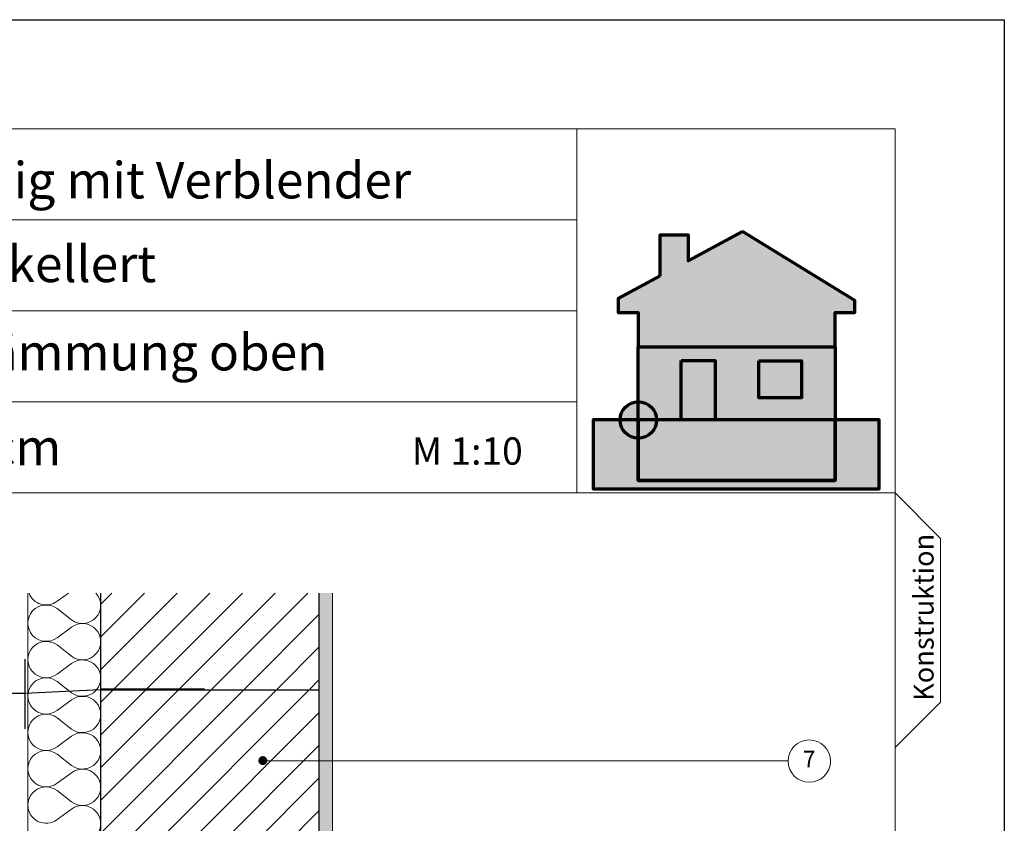
# Model space of a CAD drawing. Units: millimetres. Extents: x 0 to 210, y 0 to 297.
# Drawn here: x 102 to 210, y 209 to 297 of the extents above; entities that cross this region are included whole.
import ezdxf
from ezdxf.enums import TextEntityAlignment as Align

# ---------------------------------------------------------------- set-up
doc = ezdxf.new("R2010")
doc.units = ezdxf.units.MM
for name, color, linetype, lineweight in [('befestigungsteile', 7, 'Continuous', 18), ('dämmung', 7, 'Continuous', 9), ('feste Textmaske', 7, 'Continuous', 13), ('fugen', 7, 'Continuous', 18), ('mauerwerk POROTON', 7, 'Continuous', 25), ('putz', 7, 'Continuous', 18), ('Textmaske Haus Logo', 7, 'Continuous', 13), ('variable Textmaske', 7, 'Continuous', 13)]:
    doc.layers.add(name, color=color, linetype=linetype, lineweight=lineweight)
doc.styles.get("Standard").update_dxf_attribs({"font": 'arial.ttf'})

msp = doc.modelspace()

# ---------------------------------------------------------------- hatches: boundary and pattern name
at = {"layer": 'fugen', "lineweight": 9}
h = msp.add_hatch(dxfattribs=at)
h.set_pattern_fill('ANSI31', color=256, scale=0.8)
h.paths.add_polyline_path([(134.63, 198.343), (110.63, 198.343), (110.63, 173.443), (134.63, 173.443)])
h.paths.add_polyline_path([(134.63, 223.343), (110.63, 223.343), (110.63, 198.443), (134.63, 198.443)])
h.paths.add_polyline_path([(134.63, 233.988), (110.63, 233.988), (110.63, 223.443), (134.63, 223.443)])
h.paths.add_polyline_path([(134.63, 173.343), (110.63, 173.343), (110.63, 161.243), (134.63, 161.243)])
at = {"layer": 'putz'}
h = msp.add_hatch(dxfattribs=at)
h.set_pattern_fill('AR-SAND', color=256, scale=0.03)
h.set_pattern_definition([(37.5, (41.4794, 25.1178), (-0.048001, 1.46824), [0, -1.15824, 0, -1.2954, 0, -1.23825]), (7.5, (41.4794, 25.1178), (1.34857, 2.150475), [0, -0.62484, 0, -1.04394, 0, -0.40005]), (327.5, (40.5421, 25.1178), (2.372977, 0.0043116), [0, -0.381, 0, -1.3716, 0, -1.7907]), (317.5, (40.542, 25.1178), (2.29067, 0.668788), [0, -0.1905, 0, -0.89916, 0, -1.0287])])
h.paths.add_polyline_path([(136.089, 233.988), (134.589, 233.988), (134.671, 158.242), (136.171, 158.242)])
at = {"layer": 'Textmaske Haus Logo', "true_color": 0xa3a3a3}
h = msp.add_hatch(color=253, dxfattribs=at)
h.dxf.hatch_style = 1
h.paths.add_polyline_path([(181.193, 273.736), (175.239, 270.515), (175.239, 273.34), (172.142, 273.34), (172.142, 268.84), (167.525, 266.342), (167.525, 264.823), (169.743, 264.823), (169.747, 261.051), (191.408, 261.051), (191.408, 264.823), (193.557, 264.823), (193.557, 266.155)])
h = msp.add_hatch(color=253, dxfattribs=at)
h.dxf.hatch_style = 1
h.paths.add_polyline_path([(174.448, 259.535), (178.194, 259.535), (178.194, 253.014), (191.408, 253.014), (191.408, 261.051), (169.743, 261.051), (169.743, 253.014), (174.448, 253.014)])
h.paths.add_polyline_path([(182.997, 259.507), (187.706, 259.507), (187.706, 255.43), (182.997, 255.43)], flags=16)
h.paths.add_polyline_path([(191.408, 246.369), (191.408, 253.014), (169.747, 253.014), (169.747, 246.369)])
at = {"layer": 'Textmaske Haus Logo', "true_color": 0x5c5c5c}
h = msp.add_hatch(color=251, dxfattribs=at)
h.dxf.hatch_style = 1
h.paths.add_polyline_path([(174.448, 253.014), (178.194, 253.014), (178.194, 259.535), (174.448, 259.535)])
h = msp.add_hatch(color=251, dxfattribs=at)
h.dxf.hatch_style = 1
h.paths.add_polyline_path([(187.706, 259.507), (182.997, 259.507), (182.997, 255.43), (187.706, 255.43)])
at = {"layer": 'Textmaske Haus Logo', "true_color": 0xfcfcfc}
h = msp.add_hatch(color=7, dxfattribs=at)
h.dxf.hatch_style = 1
edge = h.paths.add_edge_path()
edge.add_arc((169.747, 253.014), 2, 0, 360)
at = {"layer": 'Textmaske Haus Logo', "true_color": 0x5c5c5c}
h = msp.add_hatch(color=251, dxfattribs=at)
h.dxf.hatch_style = 1
h.paths.add_polyline_path([(196.223, 245.438), (196.223, 253.014), (191.408, 253.014), (191.408, 246.369), (169.747, 246.369), (169.747, 253.014), (164.804, 253.014), (164.804, 245.438)])
at = {"layer": 'variable Textmaske'}
h = msp.add_hatch(color=256, dxfattribs=at)
h.dxf.hatch_style = 1
h.paths.add_polyline_path([(127.965, 215.575, 1), (128.965, 215.575, 1)])

# ---------------------------------------------------------------- linework, layer by layer
at = {"layer": 'befestigungsteile', "lineweight": 30}
for p, q in [((102.278, 226.729), (102.278, 219.068)), ((102.278, 222.976), (110.569, 223.4)), ((95.909, 222.976), (102.278, 222.976))]:
    msp.add_line(p, q, dxfattribs=at)
at = {"layer": 'Defpoints'}
msp.add_lwpolyline([(0, 297), (210, 297), (210, 0), (0, 0)], close=True, dxfattribs=at)
at = {"layer": 'dämmung'}
for p, q in [((102.63, 233.988), (102.63, 181.342)), ((107.085, 233.988), (105.831, 233.079)), ((107.43, 231.038), (105.831, 232.277)), ((107.43, 230.238), (105.831, 229.079)), ((107.43, 227.038), (105.829, 228.279)), ((107.43, 226.238), (105.831, 225.079)), ((107.433, 223.035), (105.831, 224.277)), ((107.43, 222.243), (105.831, 221.085)), ((107.43, 219.043), (105.831, 220.283)), ((107.43, 218.243), (105.831, 217.085)), ((107.43, 215.043), (105.829, 216.285)), ((107.43, 214.243), (105.831, 213.085)), ((107.43, 211.043), (105.831, 212.283)), ((107.43, 210.243), (105.831, 209.085))]:
    msp.add_line(p, q, dxfattribs=at)
for centre, start, end in [((104.63, 234.678), 200.20085, 306.91988), ((108.63, 232.638), 233.13012, 42.46222), ((104.63, 230.678), 53.08012, 306.91988), ((108.63, 228.638), 233.13012, 126.86988), ((104.63, 226.678), 53.18013, 306.91988), ((108.63, 224.638), 233.13012, 126.86988), ((104.63, 222.678), 53.08012, 180), ((104.63, 222.684), 180, 306.91988), ((108.63, 220.643), 233.13012, 126.86988), ((104.63, 218.684), 53.08012, 306.91988), ((108.63, 216.643), 233.13012, 126.86988), ((104.63, 214.684), 53.18013, 306.91988), ((108.63, 212.643), 233.13012, 126.86988), ((104.63, 210.684), 53.08012, 180), ((104.63, 210.684), 180, 306.91988), ((108.63, 208.643), 233.13012, 126.86988)]:
    msp.add_arc(centre, 2, start, end, dxfattribs=at)
at = {"layer": 'feste Textmaske'}
for p, q in [((25, 255), (163, 255)), ((163, 255), (163, 245)), ((163, 245), (25, 245))]:
    msp.add_line(p, q, dxfattribs=at)
for points in [[(25, 20), (198, 20), (198, 285), (25, 285)], [(25, 285), (163, 285), (163, 275), (25, 275)], [(163, 245), (198, 245), (198, 285), (163, 285)], [(25, 275), (163, 275), (163, 265), (25, 265)], [(25, 265), (163, 265), (163, 255), (25, 255)]]:
    msp.add_lwpolyline(points, close=True, dxfattribs=at)
at = {"layer": 'fugen'}
msp.add_line((110.63, 217.244), (110.63, 217.044), dxfattribs=at)
at = {"layer": 'mauerwerk POROTON'}
for p, q in [((110.63, 223.443), (110.63, 233.988)), ((134.63, 233.988), (134.63, 223.443))]:
    msp.add_line(p, q, dxfattribs=at)
at = {"layer": 'mauerwerk POROTON', "lineweight": 30}
msp.add_line((122.06, 223.443), (110.63, 223.443), dxfattribs=at)
at = {"layer": 'mauerwerk POROTON'}
msp.add_lwpolyline([(110.63, 223.343), (134.63, 223.343), (134.63, 198.443), (110.63, 198.443)], close=True, dxfattribs=at)
at = {"layer": 'putz'}
for p, q in [((134.63, 233.988), (134.63, 158.242)), ((136.13, 233.988), (136.13, 158.242)), ((136.13, 158.242), (136.13, 233.988))]:
    msp.add_line(p, q, dxfattribs=at)
at = {"layer": 'Textmaske Haus Logo', "color": 251, "lineweight": 70, "true_color": 0x5c5c5c}
for points in [[(172.142, 268.84), (167.525, 266.342), (167.525, 264.823), (169.743, 264.823), (169.747, 261.051), (191.408, 261.051), (191.408, 264.823), (193.557, 264.823), (193.557, 266.155), (181.193, 273.736)], [(172.142, 268.84), (172.142, 273.34), (175.239, 273.34), (175.239, 270.515), (181.193, 273.736)], [(169.747, 253.014), (164.804, 253.014), (164.804, 245.438), (196.223, 245.438), (196.223, 253.014), (191.408, 253.014), (191.408, 246.369), (169.747, 246.369), (169.747, 253.014)]]:
    msp.add_lwpolyline(points, dxfattribs=at)
for points in [[(169.743, 261.051), (191.408, 261.051), (191.408, 253.014), (169.743, 253.014)], [(174.448, 259.535), (178.194, 259.535), (178.194, 253.014), (174.448, 253.014)], [(182.997, 259.507), (187.706, 259.507), (187.706, 255.43), (182.997, 255.43)]]:
    msp.add_lwpolyline(points, close=True, dxfattribs=at)
at = {"layer": 'Textmaske Haus Logo'}
msp.add_lwpolyline([(182.997, 259.507), (187.706, 259.507), (187.706, 255.43), (182.997, 255.43)], close=True, dxfattribs=at)
at = {"layer": 'Textmaske Haus Logo', "color": 252, "lineweight": 70}
msp.add_lwpolyline([(191.408, 253.014), (169.747, 253.014), (169.747, 246.369), (191.408, 246.369)], close=True, dxfattribs=at)
at = {"layer": 'Textmaske Haus Logo', "color": 251, "lineweight": 70, "true_color": 0x5c5c5c}
msp.add_circle((169.747, 253.014), 2, dxfattribs=at)
at = {"layer": 'variable Textmaske'}
for points in [[(198, 217), (203, 221.99), (203, 239.981), (198, 245), (198, 217)], [(186.177, 215.561), (128.465, 215.561)]]:
    msp.add_lwpolyline(points, dxfattribs=at)
msp.add_circle((188.55, 215.518), 2.33, dxfattribs=at)

# ---------------------------------------------------------------- texts
for s, height, p in [('zweischalig mit Verblender ', 4, (76.296, 277.356)), ('Gründung, nicht unterkellert', 4, (43.993, 268.157)), ('Streifenfundament, Dämmung oben', 4, (43.514, 258.456)), ('Schalenabstand 4-10 cm', 4, (43.878, 248.018)), ('M 1:10', 3, (144.854, 248.094))]:
    msp.add_text(s, height=height, dxfattribs=at).set_placement(p)
msp.add_text('Konstruktion', height=2.2, rotation=90, dxfattribs=at).set_placement((202.228, 222.133))
msp.add_text('7', height=1.8, dxfattribs=at).set_placement((188.55, 215.518), align=Align.MIDDLE)

doc.saveas('drawing.dxf')
